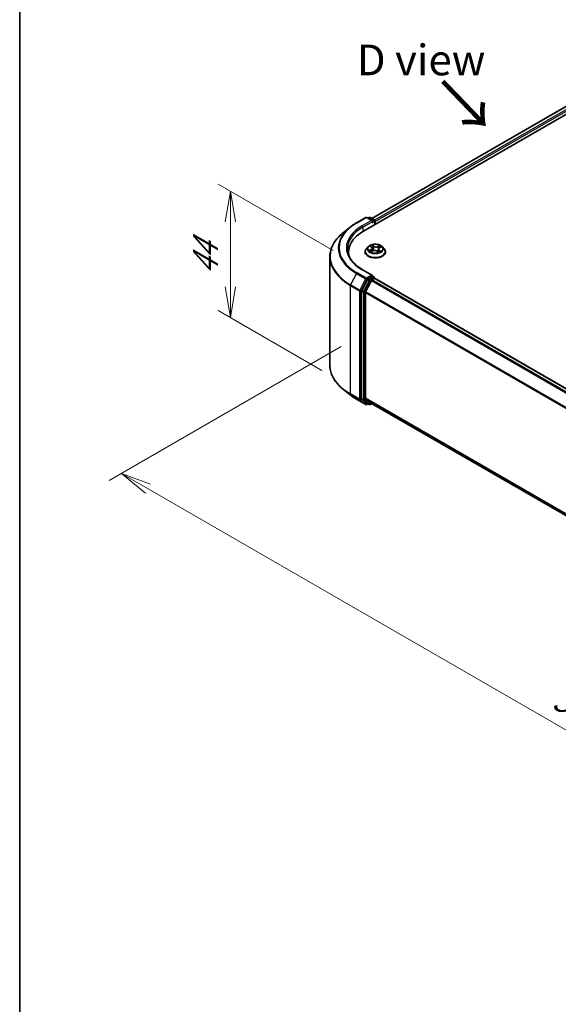
# Model space of a CAD drawing. Units: millimetres. Extents: x 0 to 6111, y 0 to 984.
# Drawn here: x 0 to 22, y 71 to 111 of the extents above; entities that cross this region are included whole.
import ezdxf

# ---------------------------------------------------------------- set-up
doc = ezdxf.new("R2010")
doc.units = ezdxf.units.MM
for name, color, linetype, lineweight in [('Border (ISO)', 7, 'Continuous', 35), ('Dimension (ISO)', 7, 'Continuous', 18), ('Dimension (ISO) @ 1', 7, 'Continuous', 18), ('Symbol (ISO)', 7, 'Continuous', 18), ('Visible (ISO)', 7, 'Continuous', 35), ('Visible Narrow (ISO)', 7, 'Continuous', 25)]:
    doc.layers.add(name, color=color, linetype=linetype, lineweight=lineweight)
doc.styles.add('Note Text (TK)', font='MS PGothic.ttf')
doc.dimstyles.new('Default - Method 1b (TK)', dxfattribs={"dimscale": 0.5, "dimtxt": 2.5, "dimasz": 2.5, "dimexe": 1, "dimexo": 1.5, "dimgap": 1, "dimtad": 1, "dimrnd": 1e-08, "dimdsep": 46, "dimtxsty": 'Note Text (TK)', "dimblk": 'OPEN', "dimcen": 0.09, "dimdle": 5, "dimclrd": 100, "dimclre": 100, "dimclrt": 7, "dimadec": 1, "dimazin": 1, "dimtfac": 1, "dimtmove": 0, "dimatfit": 3, "dimldrblk": 'OPEN', "dimfxl": 1, "dimtolj": 1, "dimlwd": -1, "dimlwe": -1, "dimarcsym": 0})

# ---------------------------------------------------------------- blocks, each defined once
blk = doc.blocks.new('図面枠 tk図枠')
at = {"layer": 'Border (ISO)'}
blk.add_line((14.5, 289), (14.5, 8), dxfattribs=at)
blk = doc.blocks.new('_Open')
at = {"color": 0, "linetype": 'ByBlock', "lineweight": -2}
for p, q in [((-1, 0.167), (0, 0)), ((-1, -0.167), (0, 0)), ((0, 0), (-1, 0))]:
    blk.add_line(p, q, dxfattribs=at)
blk = doc.blocks.new('*D30')
at = {"layer": 'Defpoints', "color": 0}
for p in [(8.556, 103.829), (13.485, 100.983), (13.023, 96.118)]:
    blk.add_point(p, dxfattribs=at)
at = {"layer": 'Dimension (ISO)', "color": 100}
for p, q in [((12.735, 101.416), (8.056, 104.117)), ((8.556, 99.946), (8.556, 102.579)), ((12.273, 96.551), (8.056, 98.985))]:
    blk.add_line(p, q, dxfattribs=at)
at = {"layer": 'Dimension (ISO)', "color": 100, "xscale": 1.25, "yscale": 1.25, "zscale": 1.25}
for p, rotation in [((8.556, 103.829), 90), ((8.556, 98.696), 270)]:
    blk.add_blockref('_Open', p, dxfattribs=dict(at, rotation=rotation))
at = {"layer": 'Dimension (ISO)', "color": 7, "insert": (7.546, 100.408), "char_height": 1.25, "attachment_point": 4, "rotation": 90, "style": 'Note Text (TK)'}
blk.add_mtext('\\A1;{\\Q30.000;\\W0.816;\\H0.816x;44}', dxfattribs=at)
blk = doc.blocks.new('*D31')
at = {"layer": 'Defpoints', "color": 0}
for p in [(13.808, 97.955), (4.131, 92.368), (50.174, 76.959)]:
    blk.add_point(p, dxfattribs=at)
at = {"layer": 'Dimension (ISO)', "color": 100}
for p, q in [((13.058, 97.522), (3.631, 92.079)), ((39.414, 71.997), (5.214, 91.743)), ((49.424, 76.526), (39.997, 71.083))]:
    blk.add_line(p, q, dxfattribs=at)
at = {"layer": 'Dimension (ISO)', "color": 100, "xscale": 1.25, "yscale": 1.25, "zscale": 1.25}
for p, rotation in [((4.131, 92.368), 149.9999999999999), ((40.497, 71.372), 329.9999999999999)]:
    blk.add_blockref('_Open', p, dxfattribs=dict(at, rotation=rotation))
at = {"layer": 'Dimension (ISO)', "color": 7, "insert": (21.824, 83.319), "char_height": 1.25, "attachment_point": 4, "rotation": 330, "style": 'Note Text (TK)'}
blk.add_mtext('\\A1;{\\Q30.000;\\W0.816;\\H0.816x;360}', dxfattribs=at)

msp = doc.modelspace()

# ---------------------------------------------------------------- linework, layer by layer
at = {"layer": 'Visible (ISO)'}
for p, q in [((13.97, 102.2123), (26.0918, 109.2109)), ((14.2973, 102.726), (25.3977, 109.1348)), ((13.6799, 102.5445), (14.0536, 102.7603)), ((14.326, 102.6278), (14.0965, 102.7603)), ((14.1952, 102.7603), (14.1459, 102.7318)), ((14.238, 102.7603), (14.4056, 102.6635)), ((14.427, 102.6264), (14.427, 102.4762)), ((14.4447, 102.4864), (14.4447, 102.6031)), ((13.4246, 102.3723), (13.1545, 102.1584)), ((13.3549, 101.355), (13.3549, 101.2536)), ((14.0305, 101.3667), (14.0305, 101.3714)), ((14.1518, 101.5719), (14.0809, 101.4928)), ((14.2461, 101.5962), (14.2961, 101.5565)), ((14.2626, 101.3769), (14.335, 101.4074)), ((14.3219, 101.5146), (14.3335, 101.4067)), ((14.5099, 101.393), (14.5627, 101.354)), ((14.5676, 101.4739), (14.5553, 101.3595)), ((14.6183, 101.5308), (14.6885, 101.5625)), ((14.7377, 101.5719), (14.8086, 101.4928)), ((14.859, 101.3667), (14.859, 101.3714)), ((12.5977, 96.7603), (12.5977, 101.1674)), ((14.326, 100.4116), (13.9308, 100.6398)), ((14.1226, 100.2466), (13.8962, 99.8022)), ((14.2841, 100.1999), (14.0477, 99.7358)), ((14.3134, 100.3694), (14.1459, 100.2726)), ((14.3074, 100.2259), (14.4144, 100.2877)), ((14.3335, 100.3723), (14.4056, 100.3307)), ((14.427, 100.2918), (14.427, 100.2936)), ((45.7393, 82.2168), (14.4359, 100.2898)), ((13.8892, 99.7757), (13.8892, 95.4109)), ((14.0407, 95.4189), (14.0407, 99.7093)), ((13.4246, 95.5554), (13.1545, 95.7693)), ((13.6799, 95.3832), (14.0536, 95.1674)), ((13.8962, 95.3925), (14.1226, 95.2095)), ((14.0477, 95.4006), (14.2841, 95.2095)), ((14.1952, 95.1674), (14.1244, 95.2082)), ((14.238, 95.1674), (14.2973, 95.2016)), ((14.286, 95.2082), (45.3227, 77.2892)), ((14.1459, 95.1959), (14.0965, 95.1674))]:
    msp.add_line(p, q, dxfattribs=at)
for centre, start, end in [((14.0751, 102.7232), 60, 120), ((14.2166, 102.7231), 60, 120), ((14.3841, 102.6264), 0, 60), ((14.3841, 100.2936), 0, 60), ((14.0751, 95.2045), 240, 300), ((14.2166, 95.2045), 240, 300)]:
    msp.add_arc(centre, 0.0429, start, end, dxfattribs=at)
for centre, major_axis, start_param, end_param in [((14.2831, 102.6031), (0.0606, 0), 0, 1.5707963), ((14.3134, 102.5856), (-0.0214, -0.0371), 0.7853982, 2.3561945), ((14.4144, 102.6206), (0.0214, -0.0371), 0.7853982, 2.2748289), ((15.4549, 101.355), (-2.1, 0), 5.4977871, 6.3952101), ((15.4549, 101.1217), (-2.1429, 0), 6.0825558, 6.1302195), ((14.2831, 100.3869), (0.0606, 0), 0, 1.5707963), ((14.1459, 100.2376), (0.0214, 0.0371), 0.7853982, 1.6614562), ((14.3074, 100.1909), (-0.0214, -0.0371), 3.9269908, 4.8030489), ((14.3134, 100.4044), (0.0214, -0.0371), 0.1595481, 0.7853982), ((14.4144, 100.2527), (0.0214, 0.0371), 0, 0.7853982), ((13.9195, 99.7932), (0.0214, 0.0371), 1.6614562, 2.3561945), ((14.071, 99.7268), (-0.0214, -0.0371), 4.8030489, 5.4977871), ((13.9195, 95.4284), (-0.0214, -0.0371), 5.4977871, 6.1925254), ((14.071, 95.4364), (-0.0214, -0.0371), 5.4977871, 6.1925254), ((14.1459, 95.2454), (-0.0214, -0.0371), 6.1925254, 6.2831853), ((14.3074, 95.2453), (-0.0214, -0.0371), 6.1925254, 6.2831853)]:
    msp.add_ellipse(centre, major_axis=major_axis, ratio=0.5773503, start_param=start_param, end_param=end_param, dxfattribs=at)
for points, knots in [([(13.4246, 102.3723), (13.4401, 102.3845), (13.4559, 102.3966), (13.4882, 102.4205), (13.5046, 102.4323), (13.538, 102.4557), (13.5551, 102.4671), (13.5897, 102.4898), (13.6074, 102.501), (13.6432, 102.523), (13.6614, 102.5338), (13.6799, 102.5445)], [4.55712806, 4.55712806, 4.55712806, 4.55712806, 4.58818025, 4.58818025, 4.61923243, 4.61923243, 4.65028461, 4.65028461, 4.6813368, 4.6813368, 4.71238898, 4.71238898, 4.71238898, 4.71238898]), ([(13.1545, 102.1584), (13.0834, 102.1021), (13.0183, 102.0431), (12.9011, 101.9205), (12.8491, 101.8569), (12.759, 101.726), (12.721, 101.6587), (12.6598, 101.5214), (12.6366, 101.4515), (12.6056, 101.3101), (12.5977, 101.2387), (12.5977, 101.1674)], [1.72605724, 1.72605724, 1.72605724, 1.72605724, 1.85208469, 1.85208469, 1.97811214, 1.97811214, 2.10413959, 2.10413959, 2.23016704, 2.23016704, 2.35619449, 2.35619449, 2.35619449, 2.35619449]), ([(14.7377, 101.5719), (14.7202, 101.5915), (14.6979, 101.6086), (14.6454, 101.6381), (14.6148, 101.6503), (14.5491, 101.668), (14.5141, 101.6737), (14.443, 101.678), (14.407, 101.6767), (14.3374, 101.6674), (14.3038, 101.6594), (14.242, 101.6371), (14.2138, 101.6228), (14.1756, 101.5954), (14.1627, 101.5841), (14.1518, 101.5719)], [1.4018448, 1.4018448, 1.4018448, 1.4018448, 1.7228577, 1.7228577, 2.0572863, 2.0572863, 2.3903637, 2.3903637, 2.7216772, 2.7216772, 3.0534131, 3.0534131, 3.387391, 3.387391, 3.5883042, 3.5883042, 3.5883042, 3.5883042]), ([(13.9308, 100.6398), (13.8515, 100.6855), (13.7787, 100.7348), (13.6478, 100.8388), (13.5897, 100.8936), (13.4894, 101.0072), (13.4473, 101.066), (13.3797, 101.186), (13.3543, 101.2472), (13.3205, 101.3706), (13.312, 101.4328), (13.312, 101.495)], [3.14159265, 3.14159265, 3.14159265, 3.14159265, 3.29867229, 3.29867229, 3.45575192, 3.45575192, 3.61283155, 3.61283155, 3.76991118, 3.76991118, 3.92699082, 3.92699082, 3.92699082, 3.92699082]), ([(14.0809, 101.4928), (14.0745, 101.4857), (14.0687, 101.4784), (14.0581, 101.4632), (14.0534, 101.4554), (14.0452, 101.4393), (14.0417, 101.4311), (14.0362, 101.4144), (14.034, 101.4059), (14.0312, 101.3887), (14.0305, 101.3801), (14.0305, 101.3714)], [3.58830419, 3.58830419, 3.58830419, 3.58830419, 3.68381751, 3.68381751, 3.77933083, 3.77933083, 3.87484416, 3.87484416, 3.97035748, 3.97035748, 4.0658708, 4.0658708, 4.0658708, 4.0658708]), ([(14.0305, 101.3667), (14.0305, 101.3411), (14.0372, 101.3156), (14.0633, 101.2668), (14.0832, 101.2436), (14.1344, 101.2015), (14.1662, 101.1827), (14.2382, 101.1522), (14.2784, 101.1404), (14.3629, 101.1248), (14.4072, 101.1211), (14.4955, 101.1219), (14.5395, 101.1265), (14.623, 101.1435), (14.6625, 101.1561), (14.7329, 101.188), (14.7638, 101.2074), (14.8138, 101.2515), (14.8329, 101.2761), (14.8541, 101.3231), (14.859, 101.3449), (14.859, 101.3667)], [4.0658708, 4.0658708, 4.0658708, 4.0658708, 4.3655814, 4.3655814, 4.6779924, 4.6779924, 5.0024854, 5.0024854, 5.3282133, 5.3282133, 5.6529638, 5.6529638, 5.9773187, 5.9773187, 6.3021528, 6.3021528, 6.6279502, 6.6279502, 6.9518652, 6.9518652, 7.2074635, 7.2074635, 7.2074635, 7.2074635]), ([(14.2358, 101.4071), (14.2375, 101.4051), (14.2395, 101.403), (14.2439, 101.3988), (14.2463, 101.3966), (14.2515, 101.3923), (14.2543, 101.3901), (14.2604, 101.3858), (14.2637, 101.3836), (14.268, 101.381), (14.2688, 101.3804), (14.2697, 101.3799)], [4.533246, 4.533246, 4.533246, 4.533246, 4.60402709, 4.60402709, 4.67480819, 4.67480819, 4.74558928, 4.74558928, 4.81637038, 4.81637038, 4.83383884, 4.83383884, 4.83383884, 4.83383884]), ([(14.3219, 101.5146), (14.3216, 101.5177), (14.3209, 101.5208), (14.3191, 101.5269), (14.3178, 101.5299), (14.3148, 101.5357), (14.3131, 101.5385), (14.309, 101.544), (14.3068, 101.5467), (14.3018, 101.5517), (14.2991, 101.5542), (14.2961, 101.5565)], [0.9861815, 0.9861815, 0.9861815, 0.9861815, 1.09961381, 1.09961381, 1.21304611, 1.21304611, 1.32647842, 1.32647842, 1.43991073, 1.43991073, 1.55334303, 1.55334303, 1.55334303, 1.55334303]), ([(14.5099, 101.393), (14.5016, 101.3991), (14.4919, 101.4043), (14.4702, 101.4129), (14.4584, 101.4161), (14.4336, 101.4205), (14.4206, 101.4215), (14.3948, 101.4213), (14.3819, 101.42), (14.3573, 101.4153), (14.3456, 101.4118), (14.335, 101.4074)], [1.5882496, 1.5882496, 1.5882496, 1.5882496, 1.8954276, 1.8954276, 2.2026055, 2.2026055, 2.5097835, 2.5097835, 2.8169614, 2.8169614, 3.1241394, 3.1241394, 3.1241394, 3.1241394]), ([(14.5616, 101.3548), (14.5657, 101.356), (14.5696, 101.3573), (14.5782, 101.3604), (14.5828, 101.3621), (14.5917, 101.3657), (14.596, 101.3676), (14.6042, 101.3714), (14.6082, 101.3734), (14.6157, 101.3775), (14.6193, 101.3796), (14.6226, 101.3817)], [6.12381553, 6.12381553, 6.12381553, 6.12381553, 6.18066903, 6.18066903, 6.2502125, 6.2502125, 6.31975596, 6.31975596, 6.38929943, 6.38929943, 6.4588429, 6.4588429, 6.4588429, 6.4588429]), ([(14.6183, 101.5308), (14.6126, 101.5282), (14.6073, 101.5254), (14.5974, 101.5191), (14.5929, 101.5157), (14.5848, 101.5084), (14.5813, 101.5046), (14.5753, 101.4964), (14.5729, 101.4921), (14.5693, 101.4832), (14.5681, 101.4786), (14.5676, 101.4739)], [3.15904595, 3.15904595, 3.15904595, 3.15904595, 3.32803025, 3.32803025, 3.49701455, 3.49701455, 3.66599885, 3.66599885, 3.83498314, 3.83498314, 4.00396744, 4.00396744, 4.00396744, 4.00396744]), ([(14.859, 101.3714), (14.859, 101.3801), (14.8583, 101.3887), (14.8555, 101.4059), (14.8533, 101.4144), (14.8477, 101.4311), (14.8443, 101.4393), (14.8361, 101.4554), (14.8314, 101.4632), (14.8208, 101.4784), (14.815, 101.4857), (14.8086, 101.4928)], [0.92427815, 0.92427815, 0.92427815, 0.92427815, 1.01979147, 1.01979147, 1.11530479, 1.11530479, 1.21081811, 1.21081811, 1.30633144, 1.30633144, 1.40184476, 1.40184476, 1.40184476, 1.40184476]), ([(14.3134, 100.3694), (14.3173, 100.3716), (14.3214, 100.373), (14.3286, 100.3739), (14.3317, 100.3733), (14.3335, 100.3723)], [0.185147228, 0.185147228, 0.185147228, 0.185147228, 0.196528423, 0.196528423, 0.207909617, 0.207909617, 0.207909617, 0.207909617]), ([(13.1545, 95.7693), (13.0834, 95.8255), (13.0183, 95.8845), (12.9011, 96.0072), (12.8491, 96.0708), (12.759, 96.2017), (12.721, 96.269), (12.6598, 96.4062), (12.6366, 96.4762), (12.6056, 96.6175), (12.5977, 96.6889), (12.5977, 96.7603)], [3.29685357, 3.29685357, 3.29685357, 3.29685357, 3.42288102, 3.42288102, 3.54890847, 3.54890847, 3.67493592, 3.67493592, 3.80096337, 3.80096337, 3.92699082, 3.92699082, 3.92699082, 3.92699082]), ([(13.4246, 95.5554), (13.4401, 95.5431), (13.4559, 95.531), (13.4882, 95.5071), (13.5046, 95.4953), (13.538, 95.472), (13.5551, 95.4605), (13.5897, 95.4379), (13.6074, 95.4267), (13.6432, 95.4047), (13.6614, 95.3938), (13.6799, 95.3832)], [2.98633174, 2.98633174, 2.98633174, 2.98633174, 3.01738392, 3.01738392, 3.0484361, 3.0484361, 3.07948829, 3.07948829, 3.11054047, 3.11054047, 3.14159265, 3.14159265, 3.14159265, 3.14159265])]:
    msp.add_open_spline(points, degree=3, knots=knots, dxfattribs=at)
at = {"layer": 'Visible Narrow (ISO)'}
for p, q in [((14.3099, 102.7188), (25.4191, 109.1327)), ((25.5261, 109.0709), (14.4151, 102.656)), ((14.4447, 102.6031), (25.5564, 109.0184)), ((13.7013, 102.5424), (14.0751, 102.7582)), ((14.2831, 102.6381), (13.9094, 102.4223)), ((13.9397, 102.3698), (14.3437, 102.6031)), ((14.0751, 102.7582), (14.2831, 102.6381)), ((14.1584, 102.7246), (14.2166, 102.7581)), ((14.2166, 102.7581), (14.3841, 102.6614)), ((14.3134, 102.5506), (14.4144, 102.6089)), ((14.3841, 102.6614), (14.326, 102.6278)), ((14.4144, 102.6089), (14.4144, 102.4689)), ((13.9397, 102.3698), (13.9397, 102.1945)), ((14.2261, 101.6087), (14.2917, 101.5567)), ((14.3838, 101.5969), (14.3152, 101.6475)), ((14.3351, 101.6209), (14.3782, 101.589)), ((14.6418, 101.6212), (14.5517, 101.5833)), ((14.5559, 101.5747), (14.6125, 101.5985)), ((14.2682, 101.4598), (14.1805, 101.4202)), ((14.2175, 101.4263), (14.2726, 101.4512)), ((14.2477, 101.3688), (14.3378, 101.4066)), ((14.2726, 101.4512), (14.2769, 101.3829)), ((14.3782, 101.589), (14.37, 101.4885)), ((14.5057, 101.3931), (14.5743, 101.3424)), ((14.5559, 101.5747), (14.562, 101.473)), ((14.592, 101.4255), (14.5869, 101.3637)), ((14.592, 101.4255), (14.6332, 101.3928)), ((14.6633, 101.3812), (14.5978, 101.4332)), ((14.6213, 101.5301), (14.709, 101.5698)), ((13.678, 100.4915), (13.4416, 100.0274)), ((13.678, 100.4915), (14.0518, 100.2757)), ((14.0751, 100.3017), (13.7013, 100.5175)), ((13.9094, 100.6377), (14.2831, 100.4219)), ((14.2831, 100.4219), (14.0751, 100.3017)), ((13.4346, 100.0009), (13.8083, 99.7852)), ((13.4346, 95.5939), (13.4346, 100.0009)), ((13.8154, 99.8116), (13.4416, 100.0274)), ((14.0518, 100.2757), (13.8154, 99.8116)), ((13.869, 99.7852), (14.1054, 100.2493)), ((14.1933, 100.2058), (13.9669, 99.7613)), ((14.0205, 99.7349), (14.2469, 100.1793)), ((14.1054, 100.2493), (14.1459, 100.2726)), ((14.1226, 100.2466), (14.1933, 100.2058)), ((14.2166, 100.2318), (14.1459, 100.2726)), ((14.3841, 100.3285), (14.2166, 100.2318)), ((14.2469, 100.1793), (14.2848, 100.2012)), ((14.2841, 100.1999), (45.5855, 82.128)), ((45.6197, 82.1478), (14.3074, 100.2259)), ((14.3134, 100.3694), (14.3841, 100.3285)), ((14.4144, 100.2877), (45.7267, 82.2096)), ((13.8083, 99.7852), (13.8083, 95.3781)), ((13.869, 95.3781), (13.869, 99.7852)), ((13.8892, 99.7757), (13.9599, 99.7349)), ((13.9669, 99.7613), (13.8962, 99.8022)), ((13.9599, 99.7349), (13.9599, 95.37)), ((14.0205, 95.37), (14.0205, 99.7349)), ((14.0407, 99.7093), (45.3239, 81.648)), ((45.3349, 81.6721), (14.0477, 99.7358)), ((13.8083, 95.3781), (13.4346, 95.5939)), ((13.4416, 95.5755), (13.8154, 95.3597)), ((13.678, 95.3844), (13.4416, 95.5755)), ((14.0518, 95.1686), (13.678, 95.3844)), ((13.8154, 95.3597), (14.0518, 95.1686)), ((14.1054, 95.187), (13.869, 95.3781)), ((13.9599, 95.37), (13.8892, 95.4109)), ((13.8962, 95.3925), (13.9669, 95.3517)), ((13.9669, 95.3517), (14.1933, 95.1687)), ((14.2469, 95.187), (14.0205, 95.37)), ((45.3227, 77.3583), (14.0407, 95.4189)), ((14.0477, 95.4006), (45.3227, 77.344)), ((14.1333, 95.2031), (14.1054, 95.187)), ((14.1933, 95.1687), (14.1226, 95.2095)), ((14.2848, 95.2089), (14.2469, 95.187)), ((45.3227, 77.2894), (14.2841, 95.2095))]:
    msp.add_line(p, q, dxfattribs=at)
for centre, major_axis, ratio, start_param, end_param in [((15.4549, 101.53), (-2.4799, 0), 0.5773503, 5.4977871, 7.0685835), ((15.4549, 101.53), (-2.1857, 0), 0.5773503, 5.4977871, 7.0685835), ((13.7013, 102.5074), (-0.0214, 0.0371), 0.5773503, 5.4977871, 6.2831853), ((13.9094, 102.3873), (-0.0214, 0.0371), 0.5773503, 3.9269908, 5.4977871), ((14.0751, 102.7232), (-0.0214, 0.0371), 0.5773503, 5.4977871, 6.2831853), ((14.0751, 102.7232), (0.0214, 0.0371), 0.5773503, 0, 0.7853982), ((14.2166, 102.7231), (-0.0214, 0.0371), 0.5773503, 5.4977871, 6.2831853), ((14.2166, 102.7231), (0.0214, 0.0371), 0.5773503, 0, 0.7853982), ((14.3841, 102.6264), (0.0214, 0.0371), 0.5773503, 0, 0.7853982), ((14.3841, 102.6264), (0.0214, -0.0371), 0.5773503, 0.7853982, 2.3561945), ((14.3841, 102.6264), (0.0429, 0), 0.5773503, 5.4977871, 6.2831853), ((15.4549, 101.1898), (-2.8472, 0), 0.5773503, 5.6530481, 7.0685835), ((15.4549, 101.5174), (-2.5129, 0), 0.5773503, 5.6530481, 7.0685835), ((15.4549, 101.495), (-2.1429, 0), 0.5773503, 5.4977871, 6.2831853), ((14.4447, 101.495), (-0.2943, 0), 0.5773503, 5.1682226, 5.5495917), ((14.3295, 101.6188), (-0.00622, -0.00351), 0.2442486, 1.1413673, 2.5365494), ((14.3838, 101.5911), (-0.00424, -0.00575), 0.6430327, 3.99554, 5.4790699), ((14.4799, 101.6403), (-0.122, 0), 0.5773503, 0.6639715, 2.1998612), ((14.6167, 101.5957), (-0.00542, 0.00465), 0.1160385, 0.7935161, 2.1886983), ((14.4447, 101.495), (-0.2943, 0), 0.5773503, 3.5974263, 3.9787954), ((14.4447, 101.3841), (-0.4097, 0), 0.5773503, 5.8056187, 9.9023446), ((14.4447, 101.3714), (-0.4143, 0), 0.5773503, 0, 3.1415927), ((14.4447, 101.3667), (0.4143, 0), 0.5773503, 3.1415927, 6.2831853), ((14.4447, 101.4844), (-0.3299, 0), 0.5773503, 5.8056187, 9.9023446), ((14.4447, 101.495), (0.2943, 0), 0.5773503, 3.5974263, 3.9787954), ((14.2218, 101.4236), (-0.00174, -0.00693), 0.705849, 4.48992, 5.8851022), ((14.2448, 101.407), (-0.00601, -0.00386), 0.6869567, 5.0275531, 6.0157516), ((14.262, 101.5894), (-0.006, -0.00387), 0.2113801, 0.8983437, 0.9416193), ((14.193, 101.5153), (0.122, 0), 0.5773503, 5.3763605, 6.9122502), ((14.2682, 101.454), (0.00294, -0.00651), 0.5031656, 0.9264339, 2.4099638), ((14.193, 101.51), (0.1291, 0), 0.5773503, 5.3763605, 6.3450887), ((14.4447, 101.4626), (0.2303, 0), 0.5773503, 2.0374143, 2.306211), ((14.2917, 101.5509), (0.00444, 0.0056), 0.6602012, 0, 0.8767819), ((14.3378, 101.4008), (-0.00277, 0.00659), 0.4804175, 5.5646349, 6.2831853), ((14.4096, 101.3496), (0.122, 0), 0.5773503, 0.6639715, 2.1998612), ((14.344, 101.5806), (-0.00698, -0.00151), 0.1963225, 3.7390199, 5.094443), ((14.3644, 101.4865), (-0.00698, -0.00152), 0.196286, 3.7390148, 5.0900607), ((14.4799, 101.635), (0.1291, 0), 0.5773503, 3.8055641, 5.3414539), ((14.5057, 101.3872), (0.00424, 0.00575), 0.6430327, 0, 0.8539473), ((14.5517, 101.5775), (0.00277, -0.00659), 0.4804175, 0.9395124, 2.4230422), ((14.6965, 101.4747), (-0.122, 0), 0.5773503, 5.3763605, 6.9122502), ((14.5662, 101.4702), (-0.00677, 0.00227), 0.2551495, 4.6307541, 5.4615735), ((14.6965, 101.4693), (-0.1291, 0), 0.5773503, 6.221282, 6.9122502), ((14.4447, 101.495), (0.2943, 0), 0.5773503, 5.1682226, 5.5495917), ((14.5978, 101.4274), (-0.00444, -0.0056), 0.6602012, 4.0183745, 5.5019044), ((14.5964, 101.5603), (-0.00677, 0.00227), 0.2551792, 4.1061417, 5.4615648), ((14.4447, 101.4626), (0.2303, 0), 0.5773503, 0.60365, 0.8264184), ((14.6094, 101.3776), (-0.00618, 0.00358), 0.7684218, 3.8097948, 4.1144413), ((14.6213, 101.5243), (-0.00294, 0.00651), 0.5031656, 5.5515564, 6.2831853), ((14.6275, 101.3909), (0.00099, -0.00707), 0.844741, 0.3287958, 1.723978), ((15.4549, 101.1674), (-2.8571, 0), 0.5773503, 0, 0.7853982), ((13.7013, 100.4825), (-0.0214, -0.0371), 0.5773503, 3.9269908, 4.8030489), ((13.9094, 100.6027), (0.0214, 0.0371), 0.5773503, 0, 0.7853982), ((13.4649, 100.0184), (0.0214, 0.0371), 0.5773503, 1.6614562, 2.3561945), ((14.0751, 100.2668), (-0.0214, -0.0371), 0.5773503, 3.9269908, 4.8030489), ((14.0751, 100.2668), (-0.0382, 0.0195), 0.0739221, 0.9533753, 2.5241717), ((14.0751, 100.2668), (0.0214, -0.0371), 0.5773503, 0.7853982, 2.3561945), ((14.2166, 100.1968), (-0.0214, -0.0371), 0.5773503, 3.9269908, 4.8030489), ((14.2166, 100.1968), (-0.0382, 0.0195), 0.0739221, 0.9533753, 2.5241717), ((14.2166, 100.1968), (0.0214, -0.0371), 0.5773503, 0.7853982, 2.3561945), ((14.3841, 100.2936), (0.0214, 0.0371), 0.5773503, 0, 0.7853982), ((14.3841, 100.2936), (0.0214, -0.0371), 0.5773503, 1.0799136, 2.3561945), ((14.3841, 100.2936), (0.0429, 0), 0.5773503, 6.2130617, 6.2831853), ((13.8386, 99.8027), (-0.0214, -0.0371), 0.5773503, 4.8030489, 5.4977871), ((13.8386, 99.8027), (-0.0429, 0), 0.5773503, 0.7853982, 2.3561945), ((13.8386, 99.8027), (0.0382, -0.0195), 0.0739221, 4.094968, 5.6657643), ((13.9902, 99.7524), (-0.0214, -0.0371), 0.5773503, 4.8030489, 5.4977871), ((13.9902, 99.7524), (-0.0429, 0), 0.5773503, 0.7853982, 2.3561945), ((13.9902, 99.7524), (0.0382, -0.0195), 0.0739221, 4.094968, 5.6657643), ((15.4549, 96.7603), (-2.8571, 0), 0.5773503, 0, 0.7853982), ((15.4549, 96.7379), (2.8472, 0), 0.5773503, 3.7717299, 3.9269908), ((15.4549, 96.4103), (-2.5129, 0), 0.5773503, 0.6301372, 0.7853982), ((13.4649, 95.6114), (-0.0214, -0.0371), 0.5773503, 5.4977871, 6.1925254), ((13.7013, 95.4203), (-0.0214, -0.0371), 0.5773503, 6.1925254, 6.2831853), ((13.8386, 95.3956), (0.0429, 0), 0.5773503, 3.9269908, 5.4977871), ((13.8386, 95.3956), (-0.0214, -0.0371), 0.5773503, 5.4977871, 6.1925254), ((13.8386, 95.3956), (-0.0269, -0.0333), 0.8131434, 0.127344, 1.6981404), ((13.9902, 95.3875), (0.0429, 0), 0.5773503, 3.9269908, 5.4977871), ((13.9902, 95.3875), (-0.0214, -0.0371), 0.5773503, 5.4977871, 6.1925254), ((13.9902, 95.3875), (-0.0269, -0.0333), 0.8131434, 0.127344, 1.6981404), ((14.0751, 95.2045), (-0.0269, -0.0333), 0.8131434, 0.127344, 1.6981404), ((14.0751, 95.2045), (-0.0214, -0.0371), 0.5773503, 6.1925254, 6.2831853), ((14.0751, 95.2045), (0.0214, -0.0371), 0.5773503, 0, 0.7853982), ((14.2166, 95.2045), (-0.0269, -0.0333), 0.8131434, 0.127344, 1.6981404), ((14.2166, 95.2045), (-0.0214, -0.0371), 0.5773503, 6.1925254, 6.2831853), ((14.2166, 95.2045), (0.0214, -0.0371), 0.5773503, 0, 0.7853982)]:
    msp.add_ellipse(centre, major_axis=major_axis, ratio=ratio, start_param=start_param, end_param=end_param, dxfattribs=at)
msp.add_ellipse((14.4447, 101.495), major_axis=(0.3059, 0), ratio=0.5773503, dxfattribs=at)
for points, knots in [([(14.2591, 101.5861), (14.2578, 101.5883), (14.2562, 101.5903), (14.2517, 101.595), (14.2486, 101.5976), (14.2423, 101.6018), (14.2392, 101.6035), (14.2328, 101.6064), (14.2295, 101.6077), (14.2261, 101.6087)], [0, 0, 0, 0, 0.005934038, 0.005934038, 0.0154285, 0.0154285, 0.023744988, 0.023744988, 0.032394303, 0.032394303, 0.032394303, 0.032394303]), ([(14.2261, 101.6087), (14.229, 101.6073), (14.232, 101.6057), (14.2376, 101.6023), (14.2403, 101.6005), (14.244, 101.5978), (14.2451, 101.597), (14.2461, 101.5962)], [-0.032394303, -0.032394303, -0.032394303, -0.032394303, -0.023744988, -0.023744988, -0.0154285, -0.0154285, -0.012104304, -0.012104304, -0.012104304, -0.012104304]), ([(14.3351, 101.6209), (14.3331, 101.6233), (14.3312, 101.6258), (14.3265, 101.6322), (14.3239, 101.636), (14.3192, 101.6424), (14.3172, 101.6451), (14.3152, 101.6475)], [-0.032055974, -0.032055974, -0.032055974, -0.032055974, -0.02365019, -0.02365019, -0.010200936, -0.010200936, 0.000338329, 0.000338329, 0.000338329, 0.000338329]), ([(14.3152, 101.6475), (14.3162, 101.6449), (14.3171, 101.642), (14.3196, 101.6346), (14.3211, 101.6301), (14.3244, 101.6222), (14.3259, 101.6191), (14.3277, 101.616)], [-0.000338329, -0.000338329, -0.000338329, -0.000338329, 0.010200936, 0.010200936, 0.02365019, 0.02365019, 0.032055974, 0.032055974, 0.032055974, 0.032055974]), ([(14.3277, 101.616), (14.3307, 101.6108), (14.3334, 101.6051), (14.338, 101.5935), (14.3398, 101.5874), (14.3411, 101.5813)], [-0.028982846, -0.028982846, -0.028982846, -0.028982846, -0.014585063, -0.014585063, 0, 0, 0, 0]), ([(14.3496, 101.5826), (14.3482, 101.5893), (14.3462, 101.596), (14.3412, 101.6089), (14.3383, 101.6151), (14.3351, 101.6209)], [0, 0, 0, 0, 0.014585063, 0.014585063, 0.028982846, 0.028982846, 0.028982846, 0.028982846]), ([(14.6125, 101.5985), (14.6081, 101.5933), (14.604, 101.5876), (14.5972, 101.5756), (14.5944, 101.5694), (14.5923, 101.5631)], [0, 0, 0, 0, 0.014491423, 0.014491423, 0.028982846, 0.028982846, 0.028982846, 0.028982846]), ([(14.6418, 101.6212), (14.6393, 101.6195), (14.6367, 101.6177), (14.6317, 101.6139), (14.6292, 101.612), (14.6239, 101.6077), (14.621, 101.6053), (14.6162, 101.6014), (14.6144, 101.5999), (14.6125, 101.5985)], [-0.032394303, -0.032394303, -0.032394303, -0.032394303, -0.023744988, -0.023744988, -0.0154285, -0.0154285, -0.005934038, -0.005934038, 0, 0, 0, 0]), ([(14.6194, 101.5925), (14.6211, 101.5944), (14.6227, 101.5964), (14.6266, 101.6015), (14.6288, 101.6046), (14.6328, 101.61), (14.6346, 101.6125), (14.6382, 101.6171), (14.64, 101.6193), (14.6418, 101.6212)], [0, 0, 0, 0, 0.005934038, 0.005934038, 0.0154285, 0.0154285, 0.023744988, 0.023744988, 0.032394303, 0.032394303, 0.032394303, 0.032394303]), ([(14.2175, 101.4263), (14.2148, 101.4261), (14.2118, 101.4258), (14.2038, 101.4249), (14.1986, 101.4241), (14.189, 101.4223), (14.1847, 101.4213), (14.1805, 101.4202)], [-0.032055974, -0.032055974, -0.032055974, -0.032055974, -0.02365019, -0.02365019, -0.010200936, -0.010200936, 0.000338329, 0.000338329, 0.000338329, 0.000338329]), ([(14.1805, 101.4202), (14.185, 101.4207), (14.1895, 101.421), (14.1996, 101.4208), (14.205, 101.4203), (14.213, 101.4189), (14.2159, 101.4183), (14.2183, 101.4177)], [-0.000338329, -0.000338329, -0.000338329, -0.000338329, 0.010200936, 0.010200936, 0.02365019, 0.02365019, 0.032055974, 0.032055974, 0.032055974, 0.032055974]), ([(14.2404, 101.4097), (14.2377, 101.414), (14.2343, 101.4176), (14.2265, 101.4231), (14.2222, 101.4251), (14.2175, 101.4263)], [0, 0, 0, 0, 0.014585063, 0.014585063, 0.028982846, 0.028982846, 0.028982846, 0.028982846]), ([(14.2183, 101.4177), (14.2226, 101.4167), (14.2265, 101.4149), (14.2321, 101.4109), (14.234, 101.4091), (14.2358, 101.4071)], [-0.028982846, -0.028982846, -0.028982846, -0.028982846, -0.014585063, -0.014585063, -0.005868579, -0.005868579, -0.005868579, -0.005868579]), ([(14.2666, 101.3786), (14.2661, 101.3786), (14.2657, 101.3786), (14.2629, 101.3786), (14.2606, 101.378), (14.2566, 101.3763), (14.2548, 101.3752), (14.2513, 101.3724), (14.2495, 101.3707), (14.2477, 101.3688)], [0.004267354, 0.004267354, 0.004267354, 0.004267354, 0.005934038, 0.005934038, 0.0154285, 0.0154285, 0.023744988, 0.023744988, 0.032394303, 0.032394303, 0.032394303, 0.032394303]), ([(14.2477, 101.3688), (14.2502, 101.3704), (14.2528, 101.372), (14.2577, 101.3747), (14.2602, 101.3759), (14.2626, 101.3769)], [-0.032394303, -0.032394303, -0.032394303, -0.032394303, -0.023744988, -0.023744988, -0.015598036, -0.015598036, -0.015598036, -0.015598036]), ([(14.3411, 101.5813), (14.3445, 101.5656), (14.3479, 101.5499), (14.3548, 101.5186), (14.3582, 101.5029), (14.3616, 101.4872)], [-0.068779854, -0.068779854, -0.068779854, -0.068779854, -0.034389927, -0.034389927, 0, 0, 0, 0]), ([(14.37, 101.4885), (14.3666, 101.5042), (14.3632, 101.5199), (14.3564, 101.5513), (14.353, 101.567), (14.3496, 101.5826)], [0, 0, 0, 0, 0.034389927, 0.034389927, 0.068779854, 0.068779854, 0.068779854, 0.068779854]), ([(14.3616, 101.4872), (14.3665, 101.4648), (14.3723, 101.4427), (14.3795, 101.4205), (14.3797, 101.4199), (14.3799, 101.4194)], [-0.098241255, -0.098241255, -0.098241255, -0.098241255, -0.049120627, -0.049120627, -0.047875379, -0.047875379, -0.047875379, -0.047875379]), ([(14.3874, 101.4203), (14.3871, 101.4211), (14.3869, 101.422), (14.3801, 101.4444), (14.3746, 101.4663), (14.37, 101.4885)], [0.047132256, 0.047132256, 0.047132256, 0.047132256, 0.049120627, 0.049120627, 0.098241255, 0.098241255, 0.098241255, 0.098241255]), ([(14.562, 101.473), (14.5552, 101.4517), (14.5477, 101.4309), (14.5351, 101.4006), (14.5307, 101.3907), (14.5261, 101.381)], [0, 0, 0, 0, 0.049120627, 0.049120627, 0.07330388, 0.07330388, 0.07330388, 0.07330388]), ([(14.5318, 101.3768), (14.5369, 101.3869), (14.5418, 101.3971), (14.5533, 101.4235), (14.5598, 101.4398), (14.5657, 101.4564)], [-0.074202375, -0.074202375, -0.074202375, -0.074202375, -0.049120627, -0.049120627, -0.010703507, -0.010703507, -0.010703507, -0.010703507]), ([(14.5743, 101.3424), (14.5733, 101.345), (14.5723, 101.3473), (14.5699, 101.3515), (14.5683, 101.3532), (14.5651, 101.3546), (14.5636, 101.3548), (14.5619, 101.3546)], [-0.000338329, -0.000338329, -0.000338329, -0.000338329, 0.010200936, 0.010200936, 0.02365019, 0.02365019, 0.03191272, 0.03191272, 0.03191272, 0.03191272]), ([(14.5923, 101.5631), (14.5872, 101.5481), (14.5822, 101.533), (14.5721, 101.503), (14.5671, 101.488), (14.562, 101.473)], [0, 0, 0, 0, 0.034389927, 0.034389927, 0.068779854, 0.068779854, 0.068779854, 0.068779854]), ([(14.5627, 101.354), (14.5646, 101.3526), (14.5664, 101.351), (14.5703, 101.3471), (14.5723, 101.3449), (14.5743, 101.3424)], [-0.019453899, -0.019453899, -0.019453899, -0.019453899, -0.010200936, -0.010200936, 0.000338329, 0.000338329, 0.000338329, 0.000338329]), ([(14.5823, 101.5055), (14.5834, 101.5088), (14.5845, 101.5121), (14.5907, 101.5304), (14.5957, 101.5454), (14.6008, 101.5604)], [-0.041934365, -0.041934365, -0.041934365, -0.041934365, -0.034389927, -0.034389927, 0, 0, 0, 0]), ([(14.6008, 101.5604), (14.6027, 101.5661), (14.6053, 101.5718), (14.6116, 101.5826), (14.6153, 101.5878), (14.6194, 101.5925)], [-0.028982846, -0.028982846, -0.028982846, -0.028982846, -0.014491423, -0.014491423, 0, 0, 0, 0]), ([(14.6332, 101.3928), (14.6296, 101.3923), (14.6262, 101.3909), (14.6201, 101.3864), (14.6174, 101.3833), (14.6152, 101.3795)], [0, 0, 0, 0, 0.014491423, 0.014491423, 0.028982846, 0.028982846, 0.028982846, 0.028982846]), ([(14.6304, 101.3844), (14.6317, 101.3846), (14.6333, 101.3848), (14.6378, 101.385), (14.6409, 101.385), (14.6472, 101.3846), (14.6502, 101.3842), (14.6567, 101.383), (14.66, 101.3822), (14.6633, 101.3812)], [0, 0, 0, 0, 0.005934038, 0.005934038, 0.0154285, 0.0154285, 0.023744988, 0.023744988, 0.032394303, 0.032394303, 0.032394303, 0.032394303]), ([(14.6633, 101.3812), (14.6604, 101.3827), (14.6575, 101.384), (14.6519, 101.3864), (14.6491, 101.3875), (14.6435, 101.3895), (14.6406, 101.3905), (14.6363, 101.3919), (14.6347, 101.3923), (14.6332, 101.3928)], [-0.032394303, -0.032394303, -0.032394303, -0.032394303, -0.023744988, -0.023744988, -0.0154285, -0.0154285, -0.005934038, -0.005934038, 0, 0, 0, 0]), ([(14.709, 101.5698), (14.7045, 101.5692), (14.7, 101.5683), (14.6899, 101.5653), (14.6845, 101.563), (14.6779, 101.5588), (14.6763, 101.5576), (14.6748, 101.5563)], [-0.000338329, -0.000338329, -0.000338329, -0.000338329, 0.010200936, 0.010200936, 0.02365019, 0.02365019, 0.028205652, 0.028205652, 0.028205652, 0.028205652]), ([(14.6885, 101.5625), (14.6911, 101.5637), (14.6936, 101.5647), (14.7005, 101.5673), (14.7047, 101.5686), (14.709, 101.5698)], [-0.016750466, -0.016750466, -0.016750466, -0.016750466, -0.010200936, -0.010200936, 0.000338329, 0.000338329, 0.000338329, 0.000338329])]:
    msp.add_open_spline(points, degree=3, knots=knots, dxfattribs=at)
for points in [[(14.2516, 101.3923), (14.2478, 101.3981), (14.2441, 101.4039), (14.2404, 101.4097)], [(14.2595, 101.5856), (14.2594, 101.5858), (14.2592, 101.586), (14.2591, 101.5861)], [(14.6152, 101.3795), (14.6145, 101.3784), (14.6139, 101.3773), (14.6133, 101.3762)], [(14.6226, 101.3817), (14.625, 101.3831), (14.6276, 101.3841), (14.6304, 101.3844)]]:
    msp.add_open_spline(points, degree=3, dxfattribs=at)

# ---------------------------------------------------------------- block references
at = {"xscale": 0.5, "yscale": 0.5, "zscale": 0.5}
msp.add_blockref('図面枠 tk図枠', (-7.25, -4), dxfattribs=at)

# ---------------------------------------------------------------- texts
at = {"layer": 'Symbol (ISO)', "color": 7, "insert": (16.3034, 109.1628), "char_height": 1.25, "attachment_point": 5, "line_spacing_factor": 1.5, "style": 'Note Text (TK)'}
msp.add_mtext('\\fＭＳ Ｐゴシック|b0|i0;D view', dxfattribs=at)
at = {"layer": 'Symbol (ISO)', "color": 7, "insert": (17.0858, 108.3429), "char_height": 2, "attachment_point": 4, "rotation": 313.9, "line_spacing_factor": 1.5, "style": 'Note Text (TK)'}
msp.add_mtext('\\fMS PGothic|b0|i0;{\\H2.0000;→}', dxfattribs=at)

# ---------------------------------------------------------------- dimensions: what is measured, and where the dimension line sits
at = {"layer": 'Dimension (ISO) @ 1', "color": 100}
for base, p1, p2, angle, override, picture, middle in [((8.5562, 103.8287), (13.0229, 96.1176), (13.4852, 100.983), 270, {"dimscale": 1, "dimtxt": 1.25, "dimasz": 1.25, "dimexe": 0.5, "dimexo": 0.75, "dimgap": 0.5, "dimdec": 2, "dimlfac": 9.043537, "dimcen": 0.045, "dimtol": 0, "dimlim": 0, "dimtp": 0, "dimtm": 0, "dimtdec": 2, "dimtix": 0, "dimtofl": 0, "dimtmove": 0, "dimatfit": 1}, '*D30', (8.5562, 101.2626)), ((4.1311, 92.3677), (50.1738, 76.9592), (13.8083, 97.9549), 330, {"dimscale": 1, "dimtxt": 1.25, "dimasz": 1.25, "dimexe": 0.5, "dimexo": 0.75, "dimgap": 0.5, "dimdec": 2, "dimlfac": 8.573214, "dimcen": 0.045, "dimtol": 0, "dimlim": 0, "dimtp": 0, "dimtm": 0, "dimtdec": 2, "dimtix": 0, "dimtofl": 0, "dimtmove": 0, "dimatfit": 1}, '*D31', (22.3139, 81.8699))]:
    dim = msp.add_linear_dim(base=base, p1=p1, p2=p2, angle=angle, text='{\\Q30.000;\\W0.816;\\H0.816x;<>}', dimstyle='Default - Method 1b (TK)', override=override, dxfattribs=at)
    dim.commit()
    dim.dimension.update_dxf_attribs({"geometry": picture, "text_midpoint": middle, "dimtype": 128})

doc.saveas('drawing.dxf')
